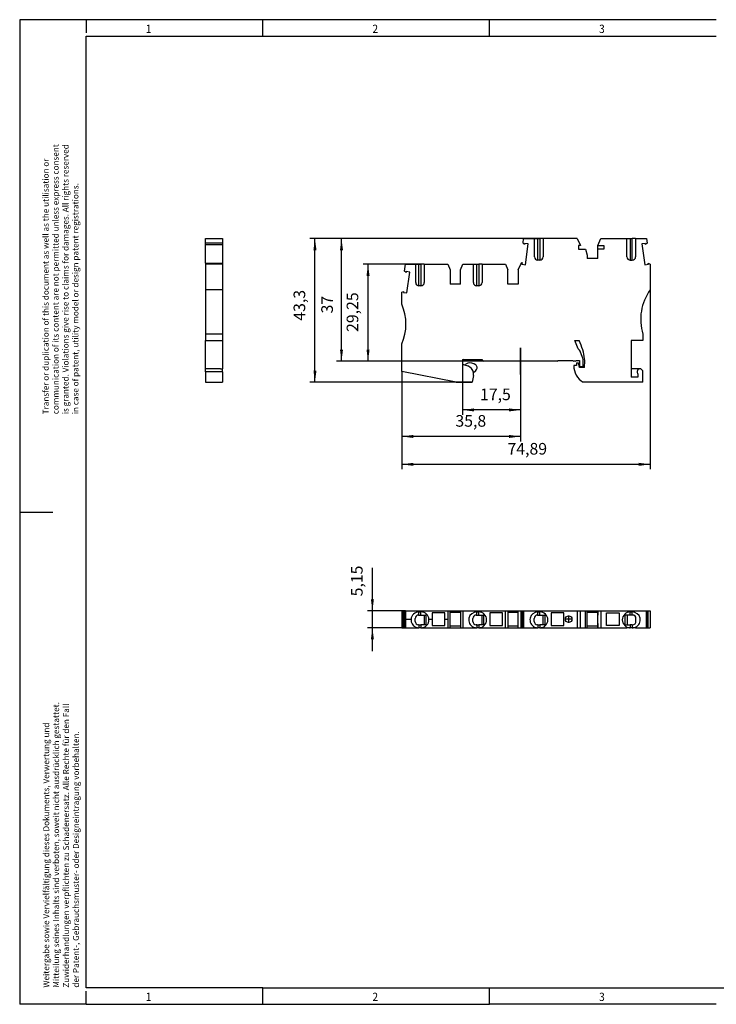
# Model space of a CAD drawing. Units: millimetres. Extents: x -116 to 304, y 717 to 1014.
# Drawn here: x -116 to 94, y 717 to 1014 of the extents above; entities that cross this region are included whole.
import ezdxf

# ---------------------------------------------------------------- set-up
doc = ezdxf.new("R2010")
doc.units = ezdxf.units.MM
doc.linetypes.add('DOT_CENTER', pattern=[14, 12, -1, 0, -1])
doc.layers.add('1', color=7, linetype='Continuous')
doc.styles.add('CONVERTER_11', font='txt.shx', dxfattribs={"width": 0.9})
doc.dimstyles.new('ME10_DIM_10', dxfattribs={"dimtxt": 3.5, "dimasz": 3.5, "dimexe": 1.5, "dimexo": 0, "dimgap": 1.5, "dimtad": 1, "dimdec": 4, "dimdsep": 46, "dimtxsty": 'CONVERTER_11', "dimsah": 1, "dimcen": 0.09, "dimclrd": 2, "dimclre": 2, "dimclrt": 3, "dimadec": 0, "dimazin": 0, "dimtfac": 1, "dimtdec": 4, "dimtix": 1, "dimtmove": 0, "dimatfit": 3, "dimfxl": 1, "dimtolj": 1, "dimtzin": 0, "dimarcsym": 0})
doc.dimstyles.new('ME10_DIM_11', dxfattribs={"dimtxt": 3.5, "dimasz": 3.5, "dimexe": 1.5, "dimexo": 0, "dimgap": 1.5, "dimtad": 1, "dimdec": 4, "dimdsep": 46, "dimtxsty": 'CONVERTER_11', "dimsah": 1, "dimcen": 0.09, "dimclrd": 2, "dimclre": 2, "dimclrt": 3, "dimadec": 0, "dimazin": 0, "dimtfac": 1, "dimtdec": 4, "dimtix": 1, "dimtmove": 0, "dimatfit": 3, "dimfxl": 1, "dimtolj": 1, "dimtzin": 0, "dimarcsym": 0})
doc.dimstyles.new('ME10_DIM_12', dxfattribs={"dimtxt": 3.5, "dimasz": 3.5, "dimexe": 1.5, "dimexo": 0, "dimgap": 1.5, "dimtad": 1, "dimdsep": 46, "dimtxsty": 'CONVERTER_11', "dimsah": 1, "dimcen": 0.09, "dimclrd": 2, "dimclre": 2, "dimclrt": 3, "dimadec": 0, "dimazin": 0, "dimtfac": 1, "dimtdec": 4, "dimtix": 1, "dimtmove": 0, "dimatfit": 3, "dimfxl": 1, "dimtolj": 1, "dimtzin": 0, "dimarcsym": 0})
doc.dimstyles.new('ME10_DIM_13', dxfattribs={"dimtxt": 3.5, "dimasz": 3.5, "dimexe": 1.5, "dimexo": 0, "dimgap": 1.5, "dimtad": 1, "dimdec": 4, "dimdsep": 46, "dimtxsty": 'CONVERTER_11', "dimsah": 1, "dimcen": 0.09, "dimclrd": 2, "dimclre": 2, "dimclrt": 3, "dimadec": 0, "dimazin": 0, "dimtfac": 1, "dimtdec": 4, "dimtix": 1, "dimtmove": 0, "dimatfit": 3, "dimfxl": 1, "dimtolj": 1, "dimtzin": 0, "dimarcsym": 0})
doc.dimstyles.new('ME10_DIM_14', dxfattribs={"dimtxt": 3.5, "dimasz": 3.5, "dimexe": 1.5, "dimexo": 0, "dimgap": 1.5, "dimtad": 1, "dimdec": 4, "dimdsep": 46, "dimtxsty": 'CONVERTER_11', "dimsah": 1, "dimcen": 0.09, "dimclrd": 2, "dimclre": 2, "dimclrt": 3, "dimadec": 0, "dimazin": 0, "dimtfac": 1, "dimtdec": 4, "dimtix": 1, "dimtmove": 0, "dimatfit": 3, "dimfxl": 1, "dimtolj": 1, "dimtzin": 0, "dimarcsym": 0})
doc.dimstyles.new('ME10_DIM_15', dxfattribs={"dimtxt": 3.5, "dimasz": 3.5, "dimexe": 1.5, "dimexo": 0, "dimgap": 1.5, "dimtad": 1, "dimdec": 4, "dimdsep": 46, "dimtxsty": 'CONVERTER_11', "dimsah": 1, "dimcen": 0.09, "dimclrd": 2, "dimclre": 2, "dimclrt": 3, "dimadec": 0, "dimazin": 0, "dimtfac": 1, "dimtdec": 4, "dimtix": 1, "dimtmove": 0, "dimatfit": 3, "dimfxl": 1, "dimtolj": 1, "dimtzin": 0, "dimarcsym": 0})
doc.dimstyles.new('ME10_DIM_16', dxfattribs={"dimtxt": 3.5, "dimasz": 3.5, "dimexe": 1.5, "dimexo": 0, "dimgap": 1.5, "dimtad": 1, "dimdec": 4, "dimdsep": 46, "dimtxsty": 'CONVERTER_11', "dimsah": 1, "dimcen": 0.09, "dimclrd": 2, "dimclre": 2, "dimclrt": 3, "dimadec": 0, "dimazin": 0, "dimtfac": 1, "dimtdec": 4, "dimtix": 1, "dimtmove": 0, "dimatfit": 3, "dimfxl": 1, "dimtolj": 1, "dimtzin": 0, "dimarcsym": 0})

# ---------------------------------------------------------------- blocks, each defined once
blk = doc.blocks.new('STIO_2_5_3-PE_B_L-LA24GN_O-M-SELECT__2', base_point=(-0.45, 904.54))
at = {"color": 7, "linetype": 'Continuous'}
for p, q in [((36.09, 946.48), (36.28, 947.84)), ((36.28, 947.84), (39.58, 947.84)), ((39.58, 942.34), (39.58, 947.84)), ((39.58, 947.84), (40.58, 947.84)), ((40.58, 947.84), (41.18, 947.84)), ((42.18, 947.84), (41.18, 947.84)), ((42.18, 947.84), (42.18, 942.34)), ((52.44, 947.84), (42.18, 947.84)), ((52.44, 947.84), (53.37, 945.73)), ((58.64, 945.73), (59.56, 947.84)), ((59.56, 947.84), (67.43, 947.84)), ((67.43, 947.84), (68.43, 947.84)), ((67.43, 942.34), (67.43, 947.84)), ((68.43, 947.84), (69.03, 947.84)), ((70.03, 947.84), (69.03, 947.84)), ((70.03, 947.84), (73.33, 947.84)), ((70.03, 947.84), (70.03, 942.34)), ((73.33, 947.84), (73.52, 946.48)), ((36.57, 946.1), (36.09, 946.48)), ((36.61, 946.37), (36.57, 946.1)), ((37.67, 946.23), (36.61, 946.37)), ((36.79, 939.96), (37.67, 946.23)), ((53.37, 945.73), (52.84, 945.73)), ((52.84, 945.73), (52.84, 944.66)), ((52.84, 944.66), (54.97, 944.66)), ((54.97, 944.66), (55.47, 942.8)), ((58.62, 945.68), (58.64, 945.73)), ((58.62, 944.66), (58.62, 945.68)), ((60.45, 944.66), (58.62, 944.66)), ((58.62, 941.84), (58.62, 944.66)), ((58.64, 945.73), (60.45, 945.73)), ((60.45, 945.73), (60.45, 944.66)), ((73, 946.37), (71.94, 946.23)), ((71.94, 946.23), (72.82, 939.96)), ((73.04, 946.1), (73, 946.37)), ((73.52, 946.48), (73.04, 946.1)), ((55.47, 942.8), (55.47, 941.84)), ((58.62, 941.84), (55.47, 941.84)), ((0.39, 937.97), (0.69, 940.09)), ((0.69, 940.09), (3.73, 940.09)), ((3.73, 934.59), (3.73, 940.09)), ((3.73, 940.09), (4.73, 940.09)), ((4.73, 940.09), (5.33, 940.09)), ((6.33, 940.09), (5.33, 940.09)), ((6.33, 940.09), (6.33, 934.59)), ((6.33, 940.09), (13.39, 940.09)), ((13.39, 940.09), (14.1, 938.39)), ((17.25, 938.39), (17.97, 940.09)), ((17.97, 940.09), (21.13, 940.09)), ((21.13, 934.59), (21.13, 940.09)), ((21.13, 940.09), (22.13, 940.09)), ((22.13, 940.09), (22.73, 940.09)), ((23.73, 940.09), (22.73, 940.09)), ((23.73, 940.09), (23.73, 934.59)), ((23.73, 940.09), (30.79, 940.09)), ((30.79, 940.09), (31.5, 938.39)), ((34.65, 938.39), (35.4, 940.16)), ((35.4, 940.16), (35.81, 940.67)), ((35.81, 940.67), (35.73, 940.11)), ((35.73, 940.11), (36.79, 939.96)), ((41.18, 941.34), (40.58, 941.34)), ((68.43, 941.34), (69.03, 941.34)), ((72.82, 939.96), (73.88, 940.11)), ((73.88, 940.11), (73.84, 940.38)), ((73.84, 940.38), (74.45, 940.14)), ((74.45, 940.14), (74.45, 932.38)), ((0.87, 937.6), (0.39, 937.97)), ((0.91, 937.87), (0.87, 937.6)), ((1.97, 937.72), (0.91, 937.87)), ((1.09, 931.46), (1.97, 937.72)), ((14.1, 938.39), (14.1, 934.09)), ((17.25, 934.09), (17.25, 938.39)), ((31.5, 934.09), (31.5, 938.39)), ((34.65, 938.39), (34.65, 934.09)), ((5.33, 933.59), (4.73, 933.59)), ((17.25, 934.09), (14.1, 934.09)), ((22.73, 933.59), (22.13, 933.59)), ((34.65, 934.09), (31.5, 934.09)), ((-0.45, 931.67), (0.07, 931.87)), ((-0.45, 928.04), (-0.45, 931.67)), ((0.07, 931.87), (0.03, 931.6)), ((0.03, 931.6), (1.09, 931.46)), ((72.25, 919.04), (72.25, 917.14)), ((-0.45, 907.72), (-0.45, 916.04)), ((51.74, 917.14), (52.98, 917.14)), ((52.67, 914.57), (51.74, 917.14)), ((68.65, 917.14), (68.65, 908.54)), ((72.25, 917.14), (68.65, 917.14)), ((53.95, 912.22), (53.46, 913.58)), ((17.85, 911.34), (17.85, 910)), ((17.85, 911.34), (18.17, 911.34)), ((17.85, 910), (18.49, 909.76)), ((18.17, 911.34), (23.65, 911.34)), ((18.8, 910.99), (18.17, 911.34)), ((18.49, 909.76), (18.89, 909.99)), ((18.49, 909.76), (19.46, 909.41)), ((24, 910.99), (18.8, 910.99)), ((21.23, 910.11), (21.59, 909.95)), ((23.65, 911.34), (24, 910.99)), ((24, 910.99), (24.15, 910.84)), ((46.36, 910.84), (24.15, 910.84)), ((46.36, 910.84), (46.7, 911.04)), ((46.7, 911.04), (51.01, 911.04)), ((51.01, 911.04), (51.36, 910.84)), ((51.86, 910.84), (51.36, 910.84)), ((52.25, 909.54), (51.41, 909.54)), ((51.86, 910.84), (52.2, 911.04)), ((52.2, 911.04), (53.15, 911.04)), ((52.25, 910.34), (52.83, 910.34)), ((52.25, 910.34), (52.25, 909.54)), ((53.15, 908.94), (52.83, 910.34)), ((53.15, 911.04), (53.15, 909.24)), ((53.15, 909.24), (54.25, 909.24)), ((54.58, 908.94), (53.15, 908.94)), ((54.25, 909.24), (54.25, 910.51)), ((15.9, 904.54), (-0.45, 907.72)), ((21.13, 906.52), (20.78, 904.54)), ((21.73, 907.85), (21.14, 907.34)), ((21.73, 907.85), (22.05, 908.33)), ((68.65, 908.54), (68.65, 906.04)), ((71.35, 908.54), (68.65, 908.54)), ((70.75, 906.04), (68.65, 906.04)), ((70.75, 906.97), (70.75, 906.04)), ((72.25, 904.54), (72.25, 907.64)), ((15.9, 904.54), (20.78, 904.54)), ((72.25, 904.54), (54.25, 904.54))]:
    blk.add_line(p, q, dxfattribs=at)
at = {"color": 2, "linetype": 'Continuous'}
for p, q in [((40.58, 941.34), (40.58, 947.84)), ((41.18, 947.84), (41.18, 941.34)), ((68.43, 947.84), (68.43, 941.34)), ((69.03, 941.34), (69.03, 947.84)), ((4.73, 933.59), (4.73, 940.09)), ((5.33, 940.09), (5.33, 933.59)), ((22.13, 933.59), (22.13, 940.09)), ((22.73, 940.09), (22.73, 933.59))]:
    blk.add_line(p, q, dxfattribs=at)
at = {"color": 7, "linetype": 'Continuous'}
for centre, radius, start, end in [((40.58, 942.34), 1, 180, 270), ((41.18, 942.34), 1, 270, 360), ((68.43, 942.34), 1, 180, 270), ((69.03, 942.34), 1, 270, 360), ((4.73, 934.59), 1, 180, 270), ((5.33, 934.59), 1, 270, 360), ((22.13, 934.59), 1, 180, 270), ((22.73, 934.59), 1, 270, 360), ((86.56, 923.54), 15, 143.8905, 197.4576), ((-14.19, 922.04), 15, 336.4218, 23.5782), ((33.13, 907.64), 22, 17.5197, 25.5723), ((51.58, 912.9), 2, 20, 56.8699), ((49.25, 910.51), 5, 360, 20), ((42.29, 910.53), 12.4, 352.6242, 17.5197), ((20.18, 907.73), 2.6, 65.9841, 119.5841), ((18.57, 906.97), 2.6, 8.1832, 70), ((21.14, 908.94), 1.1, 326, 65.9841), ((56.94, 909.38), 5.54, 178.3478, 240.8859), ((18.57, 906.97), 2.6, 350, 8.1832), ((71.35, 907.64), 0.9, 360, 228.1897)]:
    blk.add_arc(centre, radius, start, end, dxfattribs=at)
blk = doc.blocks.new('*D17')
at = {"layer": '1', "color": 2, "linetype": 'Continuous'}
for p, q in [((42.18, 947.84), (-28.13, 947.84)), ((-26.63, 904.54), (-26.63, 947.84)), ((20.78, 904.54), (-28.13, 904.54))]:
    blk.add_line(p, q, dxfattribs=at)
at = {"layer": '1', "color": 2}
for points in [[(-26.17, 944.34), (-27.09, 944.34), (-26.63, 947.84)], [(-27.09, 908.04), (-26.17, 908.04), (-26.63, 904.54)]]:
    blk.add_solid(points, dxfattribs=at)
at = {"layer": '1', "color": 3, "insert": (-28.48, 923.07), "char_height": 3.5, "attachment_point": 7, "rotation": 90, "line_spacing_factor": 0.60024, "style": 'CONVERTER_11'}
blk.add_mtext('43,3', dxfattribs=at)
blk = doc.blocks.new('*D18')
at = {"layer": '1', "color": 2, "linetype": 'Continuous'}
for p, q in [((42.18, 947.84), (-20.13, 947.84)), ((-18.63, 910.84), (-18.63, 947.84)), ((24.15, 910.84), (-20.13, 910.84))]:
    blk.add_line(p, q, dxfattribs=at)
at = {"layer": '1', "color": 2}
for points in [[(-18.17, 944.34), (-19.09, 944.34), (-18.63, 947.84)], [(-19.09, 914.34), (-18.17, 914.34), (-18.63, 910.84)]]:
    blk.add_solid(points, dxfattribs=at)
at = {"layer": '1', "color": 3, "insert": (-20.13, 925.26), "char_height": 3.5, "attachment_point": 7, "rotation": 90, "line_spacing_factor": 0.60024, "style": 'CONVERTER_11'}
blk.add_mtext('37', dxfattribs=at)
blk = doc.blocks.new('*D19')
at = {"layer": '1', "color": 2, "linetype": 'Continuous'}
for p, q in [((74.45, 932.38), (74.45, 878.24)), ((-0.45, 907.72), (-0.45, 878.24)), ((-0.45, 879.74), (74.45, 879.74))]:
    blk.add_line(p, q, dxfattribs=at)
at = {"layer": '1', "color": 2}
for points in [[(3.05, 880.2), (3.05, 879.27), (-0.45, 879.74)], [(70.95, 879.27), (70.95, 880.2), (74.45, 879.74)]]:
    blk.add_solid(points, dxfattribs=at)
at = {"layer": '1', "color": 3, "insert": (31.42, 881.59), "char_height": 3.5, "attachment_point": 7, "rotation": 0.0001, "line_spacing_factor": 0.60024, "style": 'CONVERTER_11'}
blk.add_mtext('74,89', dxfattribs=at)
blk = doc.blocks.new('*D20')
at = {"layer": '1', "color": 2, "linetype": 'Continuous'}
for p, q in [((35.35, 914.84), (35.35, 886.65)), ((-0.45, 907.72), (-0.45, 886.65)), ((35.35, 888.15), (-0.45, 888.15))]:
    blk.add_line(p, q, dxfattribs=at)
at = {"layer": '1', "color": 2}
for points in [[(3.05, 888.61), (3.05, 887.69), (-0.45, 888.15)], [(31.85, 887.69), (31.85, 888.61), (35.35, 888.15)]]:
    blk.add_solid(points, dxfattribs=at)
at = {"layer": '1', "color": 3, "insert": (15.72, 890), "char_height": 3.5, "attachment_point": 7, "rotation": 0.0001, "line_spacing_factor": 0.60024, "style": 'CONVERTER_11'}
blk.add_mtext('35,8', dxfattribs=at)
blk = doc.blocks.new('*D21')
at = {"layer": '1', "color": 2, "linetype": 'Continuous'}
for p, q in [((35.35, 914.84), (35.35, 894.65)), ((17.85, 910), (17.85, 894.65)), ((35.35, 896.15), (17.85, 896.15))]:
    blk.add_line(p, q, dxfattribs=at)
at = {"layer": '1', "color": 2}
for points in [[(21.35, 896.61), (21.35, 895.69), (17.85, 896.15)], [(31.85, 895.69), (31.85, 896.61), (35.35, 896.15)]]:
    blk.add_solid(points, dxfattribs=at)
at = {"layer": '1', "color": 3, "insert": (23.14, 898), "char_height": 3.5, "attachment_point": 7, "rotation": 0.0001, "line_spacing_factor": 0.60024, "style": 'CONVERTER_11'}
blk.add_mtext('17,5', dxfattribs=at)
blk = doc.blocks.new('*D22')
at = {"layer": '1', "color": 2, "linetype": 'Continuous'}
for p, q in [((6.33, 940.09), (-12.13, 940.09)), ((-10.63, 910.84), (-10.63, 940.09)), ((24.15, 910.84), (-12.13, 910.84))]:
    blk.add_line(p, q, dxfattribs=at)
at = {"layer": '1', "color": 2}
for points in [[(-10.17, 936.59), (-11.09, 936.59), (-10.63, 940.09)], [(-11.09, 914.34), (-10.17, 914.34), (-10.63, 910.84)]]:
    blk.add_solid(points, dxfattribs=at)
at = {"layer": '1', "color": 3, "insert": (-12.48, 919.69), "char_height": 3.5, "attachment_point": 7, "rotation": 90, "line_spacing_factor": 0.60024, "style": 'CONVERTER_11'}
blk.add_mtext('29,25', dxfattribs=at)
blk = doc.blocks.new('STIO_2_5_3-PE_B_L-LA24GN_O-M-SELECT__5', base_point=(-59.61, 904.54))
at = {"color": 7, "linetype": 'Continuous'}
for p, q in [((-59.61, 947.84), (-54.46, 947.84)), ((-59.61, 946.48), (-59.61, 947.84)), ((-54.46, 947.84), (-54.46, 946.48)), ((-59.61, 946.1), (-59.61, 946.48)), ((-54.46, 946.48), (-59.61, 946.48)), ((-59.61, 940.38), (-59.61, 946.1)), ((-59.61, 946.1), (-54.46, 946.1)), ((-54.46, 946.48), (-54.46, 946.1)), ((-54.46, 946.1), (-54.46, 940.38)), ((-59.61, 940.38), (-54.46, 940.38)), ((-59.61, 940.38), (-59.61, 940.14)), ((-59.61, 940.14), (-59.61, 932.38)), ((-54.46, 940.14), (-59.61, 940.14)), ((-54.46, 940.38), (-54.46, 940.14)), ((-54.46, 940.14), (-54.46, 932.38)), ((-54.46, 932.38), (-59.61, 932.38)), ((-59.61, 932.38), (-59.61, 919.04)), ((-54.46, 932.38), (-54.46, 919.04)), ((-54.46, 919.04), (-59.61, 919.04)), ((-59.61, 919.04), (-59.61, 917.14)), ((-54.46, 919.04), (-54.46, 917.14)), ((-59.61, 908.54), (-59.61, 917.14)), ((-59.61, 917.14), (-54.46, 917.14)), ((-54.46, 917.14), (-54.46, 908.54)), ((-55.11, 908.54), (-59.61, 908.54)), ((-59.61, 907.64), (-59.61, 908.54)), ((-59.61, 907.64), (-59.61, 904.54)), ((-55.11, 908.54), (-54.46, 908.54)), ((-54.46, 907.64), (-54.46, 908.54)), ((-54.46, 907.64), (-54.46, 904.54)), ((-59.61, 904.54), (-54.46, 904.54))]:
    blk.add_line(p, q, dxfattribs=at)
at = {"color": 2, "linetype": 'Continuous'}
blk.add_line((-54.46, 907.64), (-59.61, 907.64), dxfattribs=at)
blk = doc.blocks.new('Right1', base_point=(-57.04, 926.19))
blk.add_blockref('STIO_2_5_3-PE_B_L-LA24GN_O-M-SELECT__5', (-59.61, 904.54))
blk = doc.blocks.new('STIO_2_5_3-PE_B_L-LA24GN_O-M-SELECT__6', base_point=(-0.45, 830.42))
at = {"color": 7, "linetype": 'Continuous'}
for p, q in [((-0.45, 835.57), (0.07, 835.57)), ((-0.45, 835.57), (-0.45, 830.42)), ((0.07, 835.57), (0.39, 835.57)), ((0.07, 830.42), (0.07, 835.57)), ((0.39, 835.57), (0.69, 835.57)), ((0.39, 835.57), (0.39, 830.42)), ((0.69, 835.57), (13.39, 835.57)), ((0.69, 835.57), (0.69, 833)), ((4.73, 835.22), (5.33, 835.22)), ((8.7, 834.92), (8.7, 833)), ((12.5, 834.92), (8.7, 834.92)), ((12.5, 833), (12.5, 834.92)), ((13.39, 835.57), (14.1, 835.57)), ((13.39, 835.57), (13.39, 833)), ((14.1, 835.57), (17.25, 835.57)), ((14.1, 835), (14.1, 835.57)), ((14.1, 831), (14.1, 835)), ((17.25, 835), (14.1, 835)), ((17.25, 835.57), (17.97, 835.57)), ((17.25, 835.57), (17.25, 835)), ((17.25, 835), (17.25, 831)), ((17.97, 835.57), (17.97, 830.42)), ((17.97, 835.57), (30.79, 835.57)), ((22.13, 835.22), (22.73, 835.22)), ((26.1, 834.92), (26.1, 831.12)), ((29.9, 834.92), (26.1, 834.92)), ((29.9, 831.12), (29.9, 834.92)), ((30.79, 835.57), (31.5, 835.57)), ((30.79, 830.42), (30.79, 835.57)), ((31.5, 835.57), (31.5, 835)), ((31.5, 835.57), (34.65, 835.57)), ((31.5, 835), (31.5, 830.99)), ((34.65, 835), (31.5, 835)), ((34.65, 835.57), (35.4, 835.57)), ((34.65, 835), (34.65, 835.57)), ((34.65, 830.99), (34.65, 835)), ((35.4, 835.57), (35.4, 830.42)), ((35.4, 835.57), (35.81, 835.57)), ((35.81, 830.42), (35.81, 835.57)), ((35.81, 835.57), (36.09, 835.57)), ((36.09, 835.57), (36.09, 830.42)), ((36.09, 835.57), (36.28, 835.57)), ((36.28, 835.57), (52.44, 835.57)), ((36.28, 835.57), (36.28, 830.42)), ((40.58, 835.22), (41.18, 835.22)), ((44.55, 834.92), (44.55, 831.12)), ((48.35, 834.92), (44.55, 834.92)), ((48.35, 831.12), (48.35, 834.92)), ((52.44, 835.57), (53.37, 835.57)), ((52.44, 835.57), (52.44, 830.42)), ((53.37, 830.42), (53.37, 835.57)), ((53.37, 835.57), (54.97, 835.57)), ((54.97, 835.57), (55.47, 835.57)), ((54.97, 830.42), (54.97, 835.57)), ((55.47, 835.57), (58.62, 835.57)), ((55.47, 835), (55.47, 835.57)), ((55.47, 831), (55.47, 835)), ((58.62, 835), (55.47, 835)), ((58.62, 835.57), (58.64, 835.57)), ((58.62, 835.57), (58.62, 835)), ((58.62, 835), (58.62, 834.25)), ((58.64, 835.57), (59.56, 835.57)), ((58.64, 834.25), (58.64, 835.57)), ((59.56, 835.57), (73.33, 835.57)), ((59.56, 835.57), (59.56, 830.42)), ((61.25, 831.12), (61.25, 834.92)), ((61.25, 834.92), (65.05, 834.92)), ((65.05, 834.92), (65.05, 831.12)), ((68.43, 835.22), (69.03, 835.22)), ((73.33, 835.57), (73.52, 835.57)), ((73.33, 830.42), (73.33, 835.57)), ((73.52, 835.57), (73.84, 835.57)), ((73.52, 835.57), (73.52, 830.42)), ((73.84, 835.57), (74.45, 835.57)), ((73.84, 830.42), (73.84, 835.57)), ((74.45, 835.57), (74.45, 830.42)), ((0.69, 833), (0.69, 830.42)), ((3.6, 832.37), (3.6, 833.27)), ((4.6, 834.27), (4.73, 834.27)), ((4.73, 834.27), (5.33, 834.27)), ((5.33, 834.27), (6.25, 834.27)), ((6.25, 834.27), (6.25, 831.37)), ((6.25, 834.27), (6.88, 834.27)), ((6.88, 834.27), (6.88, 834.43)), ((6.88, 831.37), (6.88, 834.27)), ((8.7, 833), (8.7, 831.12)), ((12.5, 831.12), (12.5, 833)), ((13.39, 833), (13.39, 830.42)), ((21, 832.37), (21, 833.27)), ((22, 834.27), (22.13, 834.27)), ((22.13, 834.27), (22.73, 834.27)), ((22.73, 834.27), (23.65, 834.27)), ((23.65, 834.27), (23.65, 831.37)), ((23.65, 834.27), (24.28, 834.27)), ((24.28, 834.27), (24.28, 834.43)), ((24.28, 831.37), (24.28, 834.27)), ((39.45, 832.37), (39.45, 833.27)), ((40.45, 834.27), (40.58, 834.27)), ((40.58, 834.27), (41.18, 834.27)), ((41.18, 834.27), (42.1, 834.27)), ((42.1, 834.27), (42.1, 831.37)), ((42.1, 834.27), (42.73, 834.27)), ((42.73, 834.27), (42.73, 834.43)), ((42.73, 831.37), (42.73, 834.27)), ((58.62, 831.75), (58.62, 834.25)), ((58.62, 834.25), (58.64, 834.25)), ((58.62, 831.75), (58.64, 831.75)), ((58.62, 831), (58.62, 831.75)), ((58.64, 831.75), (58.64, 830.42)), ((66.88, 834.27), (66.88, 834.43)), ((66.88, 831.37), (66.88, 834.27)), ((67.5, 834.27), (66.88, 834.27)), ((68.43, 834.27), (67.5, 834.27)), ((67.5, 834.27), (67.5, 831.37)), ((69.03, 834.27), (68.43, 834.27)), ((69.15, 834.27), (69.03, 834.27)), ((70.15, 832.37), (70.15, 833.27)), ((-0.45, 830.42), (0.07, 830.42)), ((0.07, 830.42), (0.39, 830.42)), ((0.39, 830.42), (0.69, 830.42)), ((0.69, 830.42), (3.73, 830.42)), ((3.73, 830.42), (3.73, 830.64)), ((3.73, 830.42), (4.73, 830.42)), ((4.73, 831.37), (4.6, 831.37)), ((4.73, 831.37), (5.33, 831.37)), ((5.33, 830.42), (4.73, 830.42)), ((6.25, 831.37), (5.33, 831.37)), ((5.33, 830.42), (6.33, 830.42)), ((6.88, 831.37), (6.25, 831.37)), ((6.33, 830.64), (6.33, 830.42)), ((6.33, 830.42), (13.39, 830.42)), ((6.88, 831.22), (6.88, 831.37)), ((8.7, 831.12), (12.5, 831.12)), ((13.39, 830.42), (14.1, 830.42)), ((14.1, 831), (17.25, 831)), ((14.1, 830.42), (14.1, 831)), ((14.1, 830.42), (17.25, 830.42)), ((17.25, 831), (17.25, 830.42)), ((17.25, 830.42), (17.97, 830.42)), ((17.97, 830.42), (21.13, 830.42)), ((21.13, 830.42), (21.13, 830.64)), ((21.13, 830.42), (22.13, 830.42)), ((22.13, 831.37), (22, 831.37)), ((22.13, 831.37), (22.73, 831.37)), ((22.73, 830.42), (22.13, 830.42)), ((23.65, 831.37), (22.73, 831.37)), ((22.73, 830.42), (23.73, 830.42)), ((24.28, 831.37), (23.65, 831.37)), ((23.73, 830.64), (23.73, 830.42)), ((23.73, 830.42), (30.79, 830.42)), ((24.28, 831.22), (24.28, 831.37)), ((26.1, 831.12), (29.9, 831.12)), ((30.79, 830.42), (31.5, 830.42)), ((31.5, 830.99), (34.65, 830.99)), ((31.5, 830.99), (31.5, 830.42)), ((31.5, 830.42), (34.65, 830.42)), ((34.65, 830.42), (34.65, 830.99)), ((34.65, 830.42), (35.4, 830.42)), ((35.4, 830.42), (35.81, 830.42)), ((35.81, 830.42), (36.09, 830.42)), ((36.09, 830.42), (36.28, 830.42)), ((36.28, 830.42), (39.58, 830.42)), ((39.58, 830.42), (39.58, 830.64)), ((39.58, 830.42), (40.58, 830.42)), ((40.58, 831.37), (40.45, 831.37)), ((40.58, 831.37), (41.18, 831.37)), ((41.18, 830.42), (40.58, 830.42)), ((42.1, 831.37), (41.18, 831.37)), ((41.18, 830.42), (42.18, 830.42)), ((42.73, 831.37), (42.1, 831.37)), ((42.18, 830.64), (42.18, 830.42)), ((42.18, 830.42), (52.44, 830.42)), ((42.73, 831.22), (42.73, 831.37)), ((44.55, 831.12), (48.35, 831.12)), ((52.44, 830.42), (53.37, 830.42)), ((53.37, 830.42), (54.97, 830.42)), ((54.97, 830.42), (55.47, 830.42)), ((55.47, 830.42), (55.47, 831)), ((55.47, 831), (58.62, 831)), ((55.47, 830.42), (58.62, 830.42)), ((58.62, 830.42), (58.62, 831)), ((58.64, 830.42), (58.62, 830.42)), ((58.64, 830.42), (59.56, 830.42)), ((59.56, 830.42), (67.43, 830.42)), ((65.05, 831.12), (61.25, 831.12)), ((66.88, 831.22), (66.88, 831.37)), ((66.88, 831.37), (67.5, 831.37)), ((67.43, 830.64), (67.43, 830.42)), ((68.43, 830.42), (67.43, 830.42)), ((67.5, 831.37), (68.43, 831.37)), ((69.03, 831.37), (68.43, 831.37)), ((69.03, 830.42), (68.43, 830.42)), ((69.03, 831.37), (69.15, 831.37)), ((70.03, 830.42), (69.03, 830.42)), ((70.03, 830.42), (70.03, 830.64)), ((70.03, 830.42), (73.33, 830.42)), ((73.33, 830.42), (73.52, 830.42)), ((73.52, 830.42), (73.84, 830.42)), ((73.84, 830.42), (74.45, 830.42))]:
    blk.add_line(p, q, dxfattribs=at)
at = {"color": 2, "linetype": 'Continuous'}
for p, q in [((4.73, 834.27), (4.73, 835.22)), ((5.33, 834.27), (5.33, 835.22)), ((22.13, 834.27), (22.13, 835.22)), ((22.73, 834.27), (22.73, 835.22)), ((40.58, 834.27), (40.58, 835.22)), ((41.18, 834.27), (41.18, 835.22)), ((68.43, 834.27), (68.43, 835.22)), ((69.03, 834.27), (69.03, 835.22)), ((0.69, 833), (2.34, 833)), ((7.72, 833), (8.7, 833)), ((12.5, 833), (13.39, 833)), ((4.73, 831.37), (4.73, 830.42)), ((5.33, 831.37), (5.33, 830.42)), ((22.13, 831.37), (22.13, 830.42)), ((22.73, 831.37), (22.73, 830.42)), ((40.58, 831.37), (40.58, 830.42)), ((41.18, 831.37), (41.18, 830.42)), ((68.43, 831.37), (68.43, 830.42)), ((69.03, 831.37), (69.03, 830.42))]:
    blk.add_line(p, q, dxfattribs=at)
at = {"color": 7, "linetype": 'Continuous'}
blk.add_circle((49.85, 833), 1, dxfattribs=at)
for centre, radius, start, end in [((4.73, 832.82), 2.4, 90, 175.8185), ((5.33, 832.82), 2.4, 45.3088, 90), ((22.13, 832.82), 2.4, 90, 245.3757), ((22.73, 832.82), 2.4, 45.3088, 90), ((40.58, 832.82), 2.4, 90, 245.3757), ((41.18, 832.82), 2.4, 45.3088, 90), ((68.43, 832.82), 2.4, 90, 134.6912), ((69.03, 832.82), 2.4, 294.6243, 90), ((4.73, 832.82), 2.4, 175.8185, 245.3757), ((4.6, 833.27), 1, 90, 180), ((4.6, 832.37), 1, 180, 270), ((5.33, 832.82), 2.4, 4.1815, 45.3088), ((5.33, 832.82), 2.4, 314.6912, 4.1815), ((22, 833.27), 1, 90, 180), ((22, 832.37), 1, 180, 270), ((22.73, 832.82), 2.4, 314.6912, 45.3088), ((40.45, 833.27), 1, 90, 180), ((40.45, 832.37), 1, 180, 270), ((41.18, 832.82), 2.4, 314.6912, 45.3088), ((68.43, 832.82), 2.4, 134.6912, 225.3088), ((69.15, 833.27), 1, 0, 90), ((69.15, 832.37), 1, 270, 360), ((4.73, 832.82), 2.4, 245.3757, 270), ((5.33, 832.82), 2.4, 270, 294.6243), ((5.33, 832.82), 2.4, 294.6243, 314.6912), ((22.13, 832.82), 2.4, 245.3757, 270), ((22.73, 832.82), 2.4, 270, 294.6243), ((22.73, 832.82), 2.4, 294.6243, 314.6912), ((40.58, 832.82), 2.4, 245.3757, 270), ((41.18, 832.82), 2.4, 270, 294.6243), ((41.18, 832.82), 2.4, 294.6243, 314.6912), ((68.43, 832.82), 2.4, 225.3088, 245.3757), ((68.43, 832.82), 2.4, 245.3757, 270), ((69.03, 832.82), 2.4, 270, 294.6243)]:
    blk.add_arc(centre, radius, start, end, dxfattribs=at)
for points, knots in [([(7.02, 834.53), (7.01, 834.52), (6.98, 834.51), (6.95, 834.48), (6.91, 834.45), (6.89, 834.44), (6.88, 834.43)], [0, 0, 0, 0, 0.0434664, 0.0863117, 0.1298079, 0.1726686, 0.1726686, 0.1726686, 0.1726686]), ([(24.42, 834.53), (24.41, 834.52), (24.38, 834.51), (24.35, 834.48), (24.31, 834.45), (24.29, 834.44), (24.28, 834.43)], [0, 0, 0, 0, 0.0435333, 0.0863117, 0.1297879, 0.1726686, 0.1726686, 0.1726686, 0.1726686]), ([(42.87, 834.53), (42.86, 834.52), (42.83, 834.51), (42.8, 834.48), (42.76, 834.45), (42.74, 834.44), (42.73, 834.43)], [0, 0, 0, 0, 0.0434564, 0.0863117, 0.1297957, 0.1726686, 0.1726686, 0.1726686, 0.1726686]), ([(66.74, 834.53), (66.75, 834.52), (66.78, 834.51), (66.81, 834.48), (66.85, 834.45), (66.87, 834.44), (66.88, 834.43)], [0, 0, 0, 0, 0.0434408, 0.0863117, 0.1297933, 0.1726686, 0.1726686, 0.1726686, 0.1726686]), ([(7.02, 831.12), (7.01, 831.13), (6.98, 831.14), (6.95, 831.17), (6.91, 831.2), (6.89, 831.21), (6.88, 831.22)], [0, 0, 0, 0, 0.0434316, 0.0863116, 0.1298051, 0.1726686, 0.1726686, 0.1726686, 0.1726686]), ([(24.42, 831.12), (24.41, 831.13), (24.38, 831.14), (24.35, 831.17), (24.31, 831.2), (24.29, 831.21), (24.28, 831.22)], [0, 0, 0, 0, 0.0434492, 0.0863116, 0.1298712, 0.1726686, 0.1726686, 0.1726686, 0.1726686]), ([(42.87, 831.12), (42.86, 831.13), (42.83, 831.14), (42.8, 831.17), (42.76, 831.2), (42.74, 831.21), (42.73, 831.22)], [0, 0, 0, 0, 0.0434505, 0.0863116, 0.1297954, 0.1726686, 0.1726686, 0.1726686, 0.1726686]), ([(66.74, 831.12), (66.75, 831.13), (66.78, 831.14), (66.81, 831.17), (66.85, 831.2), (66.87, 831.21), (66.88, 831.22)], [0, 0, 0, 0, 0.0434831, 0.0863116, 0.129837, 0.1726686, 0.1726686, 0.1726686, 0.1726686])]:
    blk.add_open_spline(points, degree=3, knots=knots, dxfattribs=at)
at = {"layer": '1', "color": 2, "linetype": 'DOT_CENTER'}
for p, q in [((50.95, 833), (48.75, 833)), ((49.85, 834.1), (49.85, 831.9))]:
    blk.add_line(p, q, dxfattribs=at)
blk = doc.blocks.new('*D23')
at = {"layer": '1', "color": 2, "linetype": 'Continuous'}
for p, q in [((-9.31, 835.57), (-9.31, 848.49)), ((0.69, 835.57), (-10.81, 835.57)), ((-9.31, 830.42), (-9.31, 835.57)), ((0.69, 830.42), (-10.81, 830.42)), ((-9.31, 823.42), (-9.31, 830.42))]:
    blk.add_line(p, q, dxfattribs=at)
at = {"layer": '1', "color": 2}
for points in [[(-9.77, 839.07), (-8.85, 839.07), (-9.31, 835.57)], [(-8.85, 826.92), (-9.77, 826.92), (-9.31, 830.42)]]:
    blk.add_solid(points, dxfattribs=at)
at = {"layer": '1', "color": 3, "insert": (-11.16, 839.92), "char_height": 3.5, "attachment_point": 7, "rotation": 90, "line_spacing_factor": 0.60024, "style": 'CONVERTER_11'}
blk.add_mtext('5,15', dxfattribs=at)
blk = doc.blocks.new('_rahmen', base_point=(299.36, 716.86))
at = {"layer": '1', "color": 2, "linetype": 'Continuous'}
for p, q in [((-115.64, 1013.86), (-115.64, 865.36)), ((-95.64, 1013.86), (-115.64, 1013.86)), ((-95.64, 1013.86), (-95.64, 1009.86)), ((-42.3, 1013.86), (-95.64, 1013.86)), ((-42.3, 1008.86), (-42.3, 1013.86)), ((26.03, 1013.86), (-42.3, 1013.86)), ((26.03, 1008.86), (26.03, 1013.86)), ((94.36, 1013.86), (26.03, 1013.86)), ((-115.64, 865.36), (-115.64, 716.86)), ((-115.64, 865.36), (-105.64, 865.36)), ((-42.3, 716.86), (-42.3, 721.86)), ((26.03, 716.86), (26.03, 721.86)), ((-95.64, 716.86), (-95.64, 720.86)), ((-95.64, 716.86), (-115.64, 716.86)), ((-95.64, 716.86), (-42.3, 716.86)), ((-42.3, 716.86), (26.03, 716.86)), ((94.36, 716.86), (26.03, 716.86))]:
    blk.add_line(p, q, dxfattribs=at)
at = {"layer": '1', "color": 6, "linetype": 'Continuous'}
for p, q in [((-95.64, 721.86), (-95.64, 1008.86)), ((-95.64, 1008.86), (-42.3, 1008.86)), ((-42.3, 1008.86), (26.03, 1008.86)), ((26.03, 1008.86), (94.36, 1008.86)), ((-42.3, 721.86), (-95.64, 721.86)), ((-42.3, 721.86), (26.03, 721.86)), ((26.03, 721.86), (169.82, 721.86))]:
    blk.add_line(p, q, dxfattribs=at)
at = {"layer": '1', "color": 7, "style": 'CONVERTER_11', "width": 0.9}
for s, p in [('1', (-77.64, 1009.86)), ('2', (-9.3, 1009.86)), ('3', (59.03, 1009.86)), ('1', (-77.64, 717.86)), ('2', (-9.3, 717.86)), ('3', (59.03, 717.86))]:
    blk.add_text(s, height=2.5, dxfattribs=at).set_placement(p)
at = {"layer": '1', "color": 3, "char_height": 1.8, "attachment_point": 7, "rotation": 90, "line_spacing_factor": 0.996399, "style": 'CONVERTER_11'}
for s, insert in [('Transfer or duplication of this document as well as the utilisation or\\Pcommunication of its content are not permitted unless express consent\\Pis granted. Violations give rise to claims for damages. All rights reserved\\Pin case of patent, utility model or design patent registrations.', (-97.37, 894.85)), ('Weitergabe sowie Vervielfältigung dieses Dokuments, Verwertung und \\PMitteilung seines Inhalts sind verboten, soweit nicht ausdrücklich gestattet. \\PZuwiderhandlungen verpflichten zu Schadenersatz. Alle Rechte für den Fall\\Pder Patent-, Gebrauchsmuster- oder Designeintragung vorbehalten.', (-97.22, 721.89))]:
    blk.add_mtext(s, dxfattribs=dict(at, insert=insert))
blk = doc.blocks.new('A3I_CS', base_point=(299.36, 716.86))
at = {"layer": '1'}
blk.add_blockref('_rahmen', (299.36, 716.86), dxfattribs=at)
blk = doc.blocks.new('Front1', base_point=(37, 926.18711))
at = {"layer": '1', "color": 2, "linetype": 'DOT_CENTER'}
blk.add_line((35.35465, 906.83711), (35.35465, 914.83711), dxfattribs=at)
blk.add_blockref('STIO_2_5_3-PE_B_L-LA24GN_O-M-SELECT__2', (-0.44535, 904.53711))
at = {"layer": '1'}
for base, p1, p2, dimstyle, picture, middle in [((-26.6259, 904.53711), (42.17965, 947.83711), (20.77951, 904.53711), 'ME10_DIM_10', '*D17', (-30.0509, 927.88411)), ((-18.6259, 910.83711), (42.17965, 947.83711), (24.15465, 910.83711), 'ME10_DIM_11', '*D18', (-21.8759, 927.88411)), ((-10.6259, 910.83711), (6.32965, 940.08711), (24.15465, 910.83711), 'ME10_DIM_15', '*D22', (-14.0509, 926.08038))]:
    dim = blk.add_linear_dim(base=base, p1=p1, p2=p2, angle=90, dimstyle=dimstyle, dxfattribs=at)
    dim.commit()
    dim.dimension.update_dxf_attribs({"geometry": picture, "text_midpoint": middle, "text_rotation": 90})
for base, p1, p2, dimstyle, picture, middle in [((-0.44535, 879.73561), (74.44535, 932.37705), (-0.44535, 907.71522), 'ME10_DIM_12', '*D19', (37.80989, 883.16061)), ((35.35465, 888.1511), (-0.44535, 907.71522), (35.35465, 914.83711), 'ME10_DIM_13', '*D20', (20.53598, 891.5761)), ((35.35465, 896.1511), (17.85465, 909.99558), (35.35465, 914.83711), 'ME10_DIM_14', '*D21', (27.4323, 899.5761))]:
    dim = blk.add_linear_dim(base=base, p1=p1, p2=p2, dimstyle=dimstyle, dxfattribs=at)
    dim.commit()
    dim.dimension.update_dxf_attribs({"geometry": picture, "text_midpoint": middle, "text_rotation": 0.0001389})
blk = doc.blocks.new('Top1', base_point=(37, 833))
blk.add_blockref('STIO_2_5_3-PE_B_L-LA24GN_O-M-SELECT__6', (-0.44535, 830.425))
at = {"layer": '1'}
dim = blk.add_linear_dim(base=(-9.31125, 830.425), p1=(0.68875, 835.575), p2=(0.68875, 830.425), angle=90, dimstyle='ME10_DIM_16', dxfattribs=at)
dim.commit()
dim.dimension.update_dxf_attribs({"geometry": '*D23', "text_midpoint": (-12.73625, 844.2046), "text_rotation": 90})
blk = doc.blocks.new('1')
for name, p in [('A3I_CS', (299.36, 716.86)), ('Right1', (-57.04, 926.19)), ('Front1', (37, 926.19)), ('Top1', (37, 833))]:
    blk.add_blockref(name, p)

msp = doc.modelspace()

# ---------------------------------------------------------------- block references
at = {"layer": '1'}
msp.add_blockref('1', (0, 0), dxfattribs=at)

doc.saveas('drawing.dxf')
